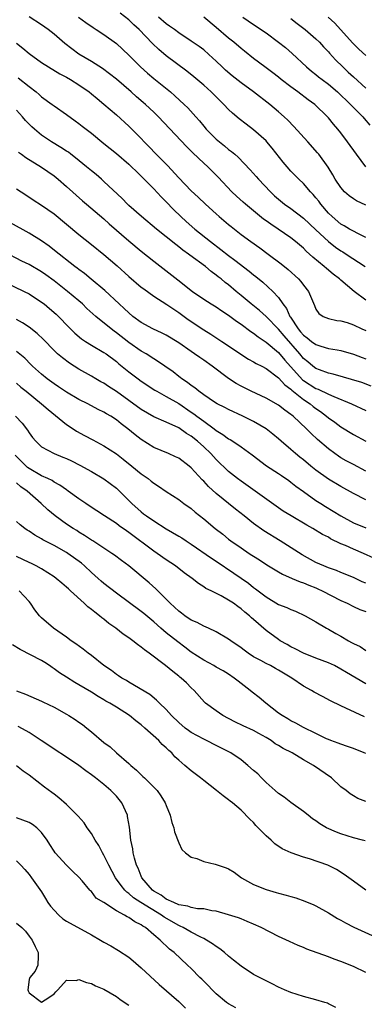
# Model space of a CAD drawing. Units: inches. Extents: x 2679000 to 2682000, y 1539000 to 1542000.
# Drawn here: x 2680503 to 2680559, y 1539455 to 1539613 of the extents above; entities that cross this region are included whole.
import ezdxf

# ---------------------------------------------------------------- set-up
doc = ezdxf.new("R2010")
doc.units = ezdxf.units.IN
doc.header["$MEASUREMENT"] = 0
doc.layers.add('LD26791539_2ft', color=93, linetype='Continuous')

msp = doc.modelspace()

# ---------------------------------------------------------------- linework, layer by layer
at = {"layer": 'LD26791539_2ft'}
for points, elevation in [([(2680559, 1539567.6), (2680557.12, 1539569), (2680555, 1539570.8), (2680554.79, 1539571), (2680553.77, 1539571.77), (2680552.67, 1539572.67), (2680552.3, 1539573), (2680550.49, 1539574.49), (2680549.98, 1539575), (2680549.46, 1539575.46), (2680549, 1539575.93), (2680547.75, 1539577), (2680547, 1539577.58), (2680544.92, 1539579), (2680543.77, 1539579.77), (2680543, 1539580.34), (2680542.61, 1539580.61), (2680541, 1539581.95), (2680539.71, 1539583), (2680539.33, 1539583.33), (2680538.28, 1539584.28), (2680537.52, 1539585), (2680535.33, 1539587.33), (2680533.65, 1539589), (2680533, 1539589.59), (2680531.24, 1539591.24), (2680531, 1539591.48), (2680530.23, 1539592.23), (2680525.75, 1539597), (2680525, 1539597.73), (2680523.66, 1539599), (2680523.31, 1539599.31), (2680522.22, 1539600.22), (2680521.35, 1539601), (2680519, 1539603.02), (2680517.92, 1539603.92), (2680516.77, 1539604.77), (2680515, 1539605.9), (2680513, 1539607.06), (2680511.88, 1539607.88), (2680510.75, 1539608.75), (2680509, 1539610.27), (2680508.05, 1539611), (2680507, 1539611.73), (2680505, 1539613.03)], 8682), ([(2680512.93, 1539613), (2680514.12, 1539612.12), (2680515.3, 1539611.3), (2680515.78, 1539611), (2680517, 1539610.18), (2680519, 1539608.75), (2680521, 1539606.89), (2680522.87, 1539605), (2680523.99, 1539603.99), (2680525, 1539603.15), (2680527.67, 1539601), (2680528.39, 1539600.39), (2680529.89, 1539599), (2680530.45, 1539598.45), (2680531.76, 1539597), (2680532.34, 1539596.34), (2680533, 1539595.5), (2680533.42, 1539595), (2680535, 1539593.43), (2680535.52, 1539593), (2680536.36, 1539592.36), (2680537, 1539591.79), (2680537.46, 1539591.46), (2680537.97, 1539591), (2680538.52, 1539590.52), (2680540.48, 1539588.48), (2680541.43, 1539587.43), (2680541.8, 1539587), (2680543.7, 1539585), (2680544.36, 1539584.36), (2680545, 1539583.78), (2680545.96, 1539583), (2680547, 1539582.28), (2680549, 1539580.77), (2680551, 1539578.9), (2680552.99, 1539576.99), (2680554.12, 1539576.12), (2680555, 1539575.51), (2680555.33, 1539575.33), (2680555.87, 1539575), (2680558.89, 1539573)], 8684), ([(2680559, 1539577.67), (2680557.72, 1539578.28), (2680557, 1539578.65), (2680556.36, 1539579), (2680555.51, 1539579.51), (2680555, 1539579.8), (2680553.59, 1539581), (2680553, 1539581.58), (2680551.79, 1539583), (2680551.46, 1539583.46), (2680551, 1539584.04), (2680550.56, 1539584.56), (2680550.12, 1539585), (2680549, 1539586.3), (2680548.24, 1539587), (2680547, 1539588.31), (2680546.37, 1539589), (2680545.75, 1539589.75), (2680543.98, 1539591.98), (2680543.13, 1539593), (2680543, 1539593.13), (2680541, 1539594.92), (2680539.81, 1539595.81), (2680538.69, 1539596.69), (2680537.6, 1539597.6), (2680537, 1539598.19), (2680536.25, 1539599), (2680535.6, 1539599.6), (2680534.19, 1539601), (2680533, 1539602.06), (2680531.43, 1539603.43), (2680530.32, 1539604.32), (2680527, 1539606.78), (2680525.8, 1539607.8), (2680524.78, 1539608.78), (2680522.64, 1539611), (2680521.78, 1539611.78), (2680521, 1539612.54), (2680519.62, 1539613.62)], 8686), ([(2680559, 1539582.83), (2680557.53, 1539583.53), (2680557, 1539583.84), (2680556.33, 1539584.33), (2680555.57, 1539585), (2680555, 1539585.65), (2680554.11, 1539587), (2680553.71, 1539587.71), (2680552.94, 1539588.94), (2680551.45, 1539591), (2680551.25, 1539591.25), (2680549.71, 1539593), (2680547.46, 1539595.46), (2680546.48, 1539596.48), (2680545.93, 1539597), (2680545, 1539597.83), (2680543.61, 1539599), (2680540.99, 1539601), (2680539, 1539602.44), (2680537.58, 1539603.58), (2680536.51, 1539604.51), (2680535.98, 1539605), (2680535, 1539605.94), (2680533.84, 1539607), (2680533, 1539607.72), (2680532.27, 1539608.27), (2680531, 1539609.16), (2680529, 1539610.46), (2680528.3, 1539611), (2680527.54, 1539611.54), (2680527, 1539611.91), (2680525.75, 1539613)], 8688), ([(2680559, 1539589.01), (2680557.49, 1539591), (2680556.06, 1539593), (2680555, 1539594.41), (2680554.52, 1539595), (2680553.81, 1539595.81), (2680553, 1539596.83), (2680552.85, 1539597), (2680550.82, 1539599), (2680549.75, 1539599.75), (2680548.09, 1539601), (2680547, 1539601.79), (2680545.43, 1539603), (2680545, 1539603.35), (2680544.07, 1539604.07), (2680542.8, 1539605), (2680541, 1539606.38), (2680539.55, 1539607.55), (2680539, 1539607.97), (2680537.81, 1539609), (2680537, 1539609.64), (2680535, 1539611.35), (2680533, 1539612.98)], 8690), ([(2680539.3, 1539613), (2680541, 1539611.8), (2680543, 1539610.46), (2680545, 1539609), (2680546.1, 1539608.1), (2680547.17, 1539607.17), (2680549.49, 1539605), (2680550.31, 1539604.31), (2680551, 1539603.8), (2680551.43, 1539603.43), (2680551.98, 1539603), (2680553, 1539602.25), (2680554.46, 1539601), (2680556.54, 1539599), (2680557, 1539598.5), (2680558.5, 1539597), (2680558.73, 1539596.73), (2680559.66, 1539595.66)], 8692), ([(2680547, 1539612.77), (2680547.97, 1539611.97), (2680549.28, 1539611), (2680551, 1539609.53), (2680551.55, 1539609), (2680552.24, 1539608.24), (2680553, 1539607.43), (2680553.2, 1539607.2), (2680554.15, 1539606.15), (2680555.29, 1539605), (2680556.19, 1539604.19), (2680557, 1539603.41), (2680559, 1539601.62)], 8694), ([(2680552.98, 1539612.98), (2680554.04, 1539612.04), (2680556.86, 1539608.86), (2680557.87, 1539607.87), (2680559, 1539606.85)], 8696), ([(2680503, 1539608.82), (2680504.02, 1539608.02), (2680505, 1539607.17), (2680507, 1539605.74), (2680508.12, 1539605), (2680509.91, 1539603.91), (2680511, 1539603.35), (2680511.63, 1539603), (2680513, 1539602.16), (2680514.64, 1539601), (2680515, 1539600.71), (2680515.92, 1539599.92), (2680517, 1539599.04), (2680519, 1539597.32), (2680521, 1539595.51), (2680523, 1539593.52), (2680523.48, 1539593), (2680524.23, 1539592.23), (2680525.38, 1539591), (2680527.18, 1539589.18), (2680529, 1539587.22), (2680531, 1539585.15), (2680532.13, 1539584.13), (2680533.29, 1539583), (2680535, 1539581.44), (2680535.5, 1539581), (2680537, 1539579.73), (2680537.4, 1539579.4), (2680539, 1539578.15), (2680540.57, 1539577), (2680542, 1539576), (2680543.36, 1539575), (2680545.43, 1539573.43), (2680546.53, 1539572.53), (2680548.22, 1539571), (2680548.59, 1539570.59), (2680549, 1539570.02), (2680549.83, 1539569), (2680550.77, 1539566.77), (2680551, 1539566.18), (2680551.46, 1539565.46), (2680552.15, 1539565), (2680553, 1539564.66), (2680554.35, 1539564.35), (2680555, 1539564.29), (2680555.99, 1539564.01), (2680557, 1539563.67), (2680558.38, 1539563), (2680559, 1539562.72)], 8680), ([(2680503.28, 1539603.28), (2680505, 1539601.87), (2680506.13, 1539601), (2680506.6, 1539600.6), (2680507, 1539600.23), (2680508.7, 1539599), (2680509, 1539598.75), (2680511, 1539597.37), (2680512.37, 1539596.37), (2680513, 1539595.94), (2680513.52, 1539595.52), (2680515, 1539594.36), (2680517, 1539592.75), (2680519, 1539591.13), (2680521, 1539589.39), (2680521.41, 1539589), (2680522.21, 1539588.21), (2680523, 1539587.5), (2680525, 1539585.48), (2680526.18, 1539584.18), (2680527, 1539583.37), (2680528.15, 1539582.15), (2680529.35, 1539581), (2680530.21, 1539580.21), (2680531.58, 1539579), (2680534.08, 1539577), (2680535.75, 1539575.75), (2680537, 1539574.76), (2680538.02, 1539574.02), (2680540.28, 1539572.28), (2680541, 1539571.67), (2680541.38, 1539571.38), (2680542.48, 1539570.48), (2680544.08, 1539569), (2680545, 1539568.01), (2680545.7, 1539567), (2680546.27, 1539566.27), (2680546.82, 1539565), (2680546.9, 1539564.9), (2680548.14, 1539563), (2680548.55, 1539562.55), (2680549, 1539561.99), (2680549.59, 1539561.59), (2680550.31, 1539561), (2680551, 1539560.48), (2680551.78, 1539560.22), (2680553, 1539559.88), (2680554.38, 1539559.62), (2680555, 1539559.54), (2680557, 1539558.97), (2680558.41, 1539558.41), (2680559, 1539558.21)], 8678), ([(2680559.84, 1539553.84), (2680558.38, 1539554.38), (2680553.76, 1539555.76), (2680553, 1539555.92), (2680551.59, 1539556.41), (2680551, 1539556.64), (2680550.52, 1539557), (2680549.7, 1539557.7), (2680549, 1539558.27), (2680548.41, 1539559), (2680545.89, 1539561.89), (2680545, 1539562.98), (2680543, 1539565.01), (2680541.93, 1539565.93), (2680540.6, 1539567), (2680539, 1539568.36), (2680538.22, 1539569), (2680537, 1539570.04), (2680536.45, 1539570.45), (2680535.8, 1539571), (2680535.35, 1539571.35), (2680535, 1539571.64), (2680534.21, 1539572.21), (2680533.27, 1539573), (2680530.8, 1539574.8), (2680530.55, 1539575), (2680529.64, 1539575.64), (2680529, 1539576.17), (2680528.52, 1539576.52), (2680525.42, 1539579), (2680523.03, 1539581), (2680521, 1539582.81), (2680520.79, 1539583), (2680519.91, 1539583.91), (2680517, 1539586.64), (2680516.59, 1539587), (2680515.74, 1539587.74), (2680515, 1539588.33), (2680514.2, 1539589), (2680512.44, 1539590.44), (2680511.69, 1539591), (2680511.31, 1539591.31), (2680511, 1539591.5), (2680510.11, 1539592.11), (2680508.6, 1539593), (2680507, 1539594.06), (2680505.85, 1539595), (2680505.42, 1539595.42), (2680504.44, 1539596.44), (2680503.97, 1539597), (2680503, 1539598.09)], 8676), ([(2680503.32, 1539591.32), (2680503.79, 1539591), (2680504.49, 1539590.49), (2680507, 1539588.94), (2680509, 1539587.52), (2680509.65, 1539587), (2680511, 1539585.85), (2680513.55, 1539583.55), (2680514.19, 1539583), (2680517, 1539580.63), (2680517.86, 1539579.86), (2680521, 1539577.13), (2680523, 1539575.44), (2680525, 1539573.84), (2680528.85, 1539570.85), (2680531.22, 1539569), (2680533, 1539567.76), (2680534.18, 1539567), (2680535, 1539566.51), (2680535.89, 1539565.89), (2680537, 1539565.2), (2680538.24, 1539564.24), (2680539, 1539563.74), (2680540.56, 1539562.56), (2680541, 1539562.29), (2680541.72, 1539561.72), (2680543, 1539560.88), (2680545, 1539559.19), (2680546.01, 1539558.01), (2680548.84, 1539554.84), (2680549, 1539554.72), (2680551, 1539553.45), (2680551.34, 1539553.34), (2680553, 1539552.54), (2680553.86, 1539552.14), (2680556.69, 1539551), (2680559, 1539549.93)], 8674), ([(2680503, 1539585.47), (2680504.47, 1539584.47), (2680505.68, 1539583.68), (2680507, 1539582.86), (2680509, 1539581.47), (2680513, 1539578.12), (2680515, 1539576.54), (2680517, 1539574.92), (2680519.11, 1539573.11), (2680521, 1539571.39), (2680523, 1539569.71), (2680523.4, 1539569.4), (2680525, 1539568.25), (2680527.1, 1539566.9), (2680529, 1539565.64), (2680530.53, 1539564.53), (2680533, 1539562.83), (2680534.14, 1539562.14), (2680535.92, 1539561), (2680540.17, 1539558.17), (2680541, 1539557.73), (2680541.44, 1539557.44), (2680542.32, 1539557), (2680543, 1539556.63), (2680545, 1539555.14), (2680546.01, 1539554.01), (2680547, 1539553.32), (2680547.16, 1539553.16), (2680549, 1539551.7), (2680550.05, 1539551), (2680550.56, 1539550.56), (2680551, 1539550.23), (2680551.73, 1539549.73), (2680552.71, 1539549), (2680553, 1539548.74), (2680554.02, 1539548.02), (2680555, 1539547.28), (2680557, 1539546.05), (2680558.99, 1539545)], 8672), ([(2680559, 1539540.2), (2680557, 1539541.24), (2680555.86, 1539541.86), (2680555, 1539542.35), (2680554.6, 1539542.6), (2680554.01, 1539543), (2680553, 1539543.74), (2680551.26, 1539545.26), (2680550.23, 1539546.23), (2680549.48, 1539547), (2680547.35, 1539549), (2680547.15, 1539549.15), (2680547, 1539549.29), (2680545.99, 1539549.99), (2680545, 1539550.78), (2680543, 1539551.9), (2680540.62, 1539553), (2680539, 1539553.81), (2680538.23, 1539554.23), (2680537, 1539555.03), (2680534.38, 1539557), (2680533, 1539557.98), (2680532.39, 1539558.39), (2680531.54, 1539559), (2680531, 1539559.36), (2680529, 1539560.77), (2680527, 1539561.99), (2680526.34, 1539562.34), (2680524.85, 1539563), (2680523, 1539564), (2680521.66, 1539565), (2680521, 1539565.55), (2680520.27, 1539566.27), (2680519.44, 1539567), (2680517.15, 1539569.15), (2680514.98, 1539570.98), (2680513.87, 1539571.87), (2680513, 1539572.5), (2680512.73, 1539572.73), (2680512.35, 1539573), (2680511.61, 1539573.61), (2680509.82, 1539575), (2680509.37, 1539575.37), (2680508.24, 1539576.24), (2680507, 1539577.11), (2680505, 1539578.35), (2680502.01, 1539580.01)], 8670), ([(2680559, 1539535.58), (2680557, 1539536.6), (2680555, 1539537.71), (2680553, 1539538.92), (2680551, 1539540.35), (2680550.18, 1539541), (2680549, 1539541.98), (2680548.42, 1539542.42), (2680547.72, 1539543), (2680547, 1539543.64), (2680545.41, 1539545), (2680545, 1539545.37), (2680544.11, 1539546.11), (2680543, 1539547), (2680541, 1539548.17), (2680539.3, 1539549), (2680537, 1539550.06), (2680536.4, 1539550.4), (2680535.16, 1539551), (2680534.75, 1539551.25), (2680533, 1539552.43), (2680532.21, 1539553), (2680531.56, 1539553.56), (2680531, 1539553.94), (2680530.41, 1539554.41), (2680529.52, 1539555), (2680529.23, 1539555.23), (2680529, 1539555.39), (2680528.09, 1539556.09), (2680526.77, 1539557), (2680525.74, 1539557.74), (2680525, 1539558.19), (2680523.76, 1539559), (2680523, 1539559.45), (2680521, 1539560.83), (2680519, 1539562.38), (2680518.63, 1539562.63), (2680518.15, 1539563), (2680515.7, 1539565), (2680514.29, 1539566.29), (2680513.56, 1539567), (2680513, 1539567.48), (2680511.14, 1539569), (2680509, 1539570.69), (2680507.67, 1539571.67), (2680507, 1539572.14), (2680505, 1539573.3), (2680503.86, 1539573.86), (2680501, 1539575.36)], 8668), ([(2680501, 1539570.52), (2680504.21, 1539569), (2680505, 1539568.6), (2680507, 1539567.31), (2680507.41, 1539567), (2680508.28, 1539566.28), (2680509.34, 1539565.34), (2680509.71, 1539565), (2680511.33, 1539563.33), (2680512.34, 1539562.34), (2680513.42, 1539561.42), (2680514.06, 1539561), (2680515, 1539560.41), (2680517, 1539559.23), (2680517.34, 1539559), (2680519, 1539557.75), (2680519.41, 1539557.41), (2680521, 1539556.13), (2680522.49, 1539555), (2680523, 1539554.63), (2680525.18, 1539553.18), (2680525.5, 1539553), (2680527, 1539552.18), (2680529, 1539551.02), (2680531, 1539549.67), (2680531.4, 1539549.4), (2680531.89, 1539549), (2680533, 1539548.18), (2680534.66, 1539547), (2680535, 1539546.73), (2680536.08, 1539546.08), (2680537, 1539545.39), (2680537.26, 1539545.26), (2680537.66, 1539545), (2680539, 1539544.08), (2680540.8, 1539542.8), (2680543.06, 1539541.06), (2680545, 1539539.8), (2680545.47, 1539539.47), (2680546.67, 1539538.67), (2680547, 1539538.43), (2680547.8, 1539537.8), (2680549, 1539536.92), (2680551, 1539535.5), (2680551.77, 1539535), (2680552.53, 1539534.53), (2680553.79, 1539533.79), (2680555, 1539533.03), (2680557, 1539531.91), (2680559, 1539531.08)], 8666), ([(2680560.26, 1539526.26), (2680558.63, 1539527), (2680557, 1539527.68), (2680555.75, 1539528.25), (2680555, 1539528.56), (2680553.35, 1539529.35), (2680553, 1539529.58), (2680552.05, 1539530.05), (2680550.51, 1539531), (2680549.53, 1539531.53), (2680547.01, 1539533.01), (2680545.77, 1539533.77), (2680541.26, 1539537), (2680539, 1539538.56), (2680538.42, 1539539), (2680537, 1539540.15), (2680535, 1539542.07), (2680534.16, 1539543), (2680533, 1539544.1), (2680532.01, 1539545), (2680531, 1539545.81), (2680530.24, 1539546.24), (2680529, 1539547.12), (2680527, 1539548.02), (2680525, 1539548.88), (2680523, 1539550.05), (2680521, 1539551.52), (2680519, 1539552.94), (2680517.76, 1539553.76), (2680517, 1539554.28), (2680516.53, 1539554.53), (2680515.72, 1539555), (2680515, 1539555.44), (2680513, 1539556.54), (2680511.48, 1539557.48), (2680510.34, 1539558.34), (2680509.57, 1539559), (2680509, 1539559.53), (2680507.3, 1539561.3), (2680506.28, 1539562.28), (2680505, 1539563.29), (2680503.95, 1539563.95), (2680503, 1539564.49)], 8664), ([(2680559, 1539522.21), (2680558.44, 1539522.44), (2680557, 1539523.11), (2680555, 1539523.95), (2680554.28, 1539524.28), (2680553, 1539524.71), (2680552.27, 1539525), (2680551, 1539525.56), (2680548.77, 1539526.76), (2680545.26, 1539529), (2680542.64, 1539530.64), (2680541, 1539531.81), (2680539.47, 1539533), (2680538.09, 1539534.09), (2680535, 1539536.63), (2680533.75, 1539537.75), (2680533, 1539538.58), (2680532.78, 1539538.78), (2680531, 1539540.72), (2680530.67, 1539541), (2680529, 1539542.25), (2680528.5, 1539542.5), (2680527.37, 1539543), (2680525, 1539544), (2680523, 1539545.27), (2680522.02, 1539546.02), (2680520.86, 1539547), (2680519.77, 1539547.77), (2680519, 1539548.43), (2680518.11, 1539549), (2680517.4, 1539549.4), (2680517, 1539549.66), (2680516.1, 1539550.1), (2680514.44, 1539551), (2680513, 1539551.7), (2680511, 1539552.87), (2680509.73, 1539553.73), (2680509, 1539554.21), (2680507.91, 1539555), (2680507, 1539555.72), (2680505.57, 1539557), (2680505.3, 1539557.3), (2680504.3, 1539558.3), (2680503, 1539559.38)], 8662), ([(2680503, 1539554.28), (2680503.67, 1539553.67), (2680504.54, 1539553), (2680507.01, 1539551), (2680508.06, 1539550.06), (2680511, 1539547.69), (2680511.41, 1539547.41), (2680512.61, 1539546.61), (2680513.9, 1539545.9), (2680515.22, 1539545.22), (2680517, 1539544.26), (2680519, 1539542.94), (2680520.1, 1539542.1), (2680521.5, 1539541), (2680523, 1539539.76), (2680524.08, 1539539), (2680524.6, 1539538.6), (2680525, 1539538.25), (2680525.76, 1539537.76), (2680527, 1539536.92), (2680529, 1539535.63), (2680529.84, 1539535), (2680531, 1539534.18), (2680531.63, 1539533.63), (2680533, 1539532.55), (2680534.85, 1539531), (2680536.06, 1539530.06), (2680537, 1539529.28), (2680537.37, 1539529), (2680539, 1539527.87), (2680540.31, 1539527), (2680540.74, 1539526.74), (2680541, 1539526.56), (2680541.95, 1539525.95), (2680543.15, 1539525.15), (2680545, 1539524.02), (2680545.65, 1539523.65), (2680547.2, 1539523), (2680548.45, 1539522.45), (2680549, 1539522.28), (2680549.88, 1539521.88), (2680551, 1539521.47), (2680551.32, 1539521.32), (2680552, 1539521), (2680555, 1539519.43), (2680556, 1539519), (2680557, 1539518.49), (2680558.03, 1539518.03), (2680559, 1539517.67)], 8660), ([(2680502.8, 1539549), (2680503.88, 1539547.88), (2680504.76, 1539546.76), (2680505, 1539546.32), (2680505.57, 1539545.57), (2680506.07, 1539545), (2680507, 1539544.11), (2680509, 1539543), (2680510.44, 1539542.44), (2680511, 1539542.22), (2680511.83, 1539541.83), (2680513.16, 1539541.16), (2680515, 1539540.15), (2680517, 1539538.98), (2680519, 1539537.48), (2680519.52, 1539537), (2680521.48, 1539535), (2680523, 1539533.64), (2680523.37, 1539533.37), (2680523.84, 1539533), (2680525, 1539532.2), (2680527, 1539530.96), (2680529, 1539529.77), (2680529.48, 1539529.48), (2680530.17, 1539529), (2680531, 1539528.47), (2680534.23, 1539526.23), (2680535, 1539525.75), (2680537.84, 1539523.84), (2680539, 1539523.05), (2680540.2, 1539522.2), (2680541, 1539521.55), (2680541.33, 1539521.33), (2680543, 1539520.02), (2680545, 1539518.83), (2680546.32, 1539518.32), (2680547, 1539517.98), (2680547.72, 1539517.72), (2680549.29, 1539517), (2680551, 1539516.03), (2680552.72, 1539515), (2680553, 1539514.86), (2680554.17, 1539514.17), (2680555, 1539513.72), (2680556.22, 1539513), (2680556.73, 1539512.73), (2680557, 1539512.56), (2680558.07, 1539512.07), (2680559, 1539511.43)], 8658), ([(2680559, 1539506.08), (2680555.88, 1539507.88), (2680555, 1539508.46), (2680553.97, 1539509), (2680553, 1539509.47), (2680551, 1539510.2), (2680549, 1539510.99), (2680547.68, 1539511.68), (2680547, 1539512.01), (2680546.38, 1539512.38), (2680545.26, 1539513), (2680545, 1539513.17), (2680543, 1539514.66), (2680541, 1539516.42), (2680540.68, 1539516.68), (2680540.35, 1539517), (2680539.6, 1539517.6), (2680539, 1539518.13), (2680538.47, 1539518.47), (2680537.76, 1539519), (2680537, 1539519.51), (2680535.8, 1539520.2), (2680534.2, 1539521), (2680533.37, 1539521.37), (2680533, 1539521.66), (2680532.15, 1539522.15), (2680531.17, 1539523), (2680529.89, 1539523.89), (2680528.5, 1539525), (2680527, 1539525.98), (2680525.54, 1539527), (2680525, 1539527.36), (2680521, 1539530.36), (2680520.61, 1539530.61), (2680519.44, 1539531.44), (2680519, 1539531.79), (2680517.11, 1539533), (2680514.64, 1539534.64), (2680514.08, 1539535), (2680513, 1539535.74), (2680511.27, 1539537), (2680511, 1539537.18), (2680509.94, 1539537.94), (2680509, 1539538.44), (2680508.68, 1539538.68), (2680508.01, 1539539), (2680507, 1539539.45), (2680505, 1539540.61), (2680504.77, 1539540.77), (2680504.53, 1539541), (2680502.75, 1539542.75)], 8656), ([(2680558.79, 1539500.79), (2680555.82, 1539502.18), (2680555, 1539502.54), (2680553.36, 1539503.36), (2680552.06, 1539504.06), (2680550.74, 1539504.74), (2680550.31, 1539505), (2680549, 1539505.72), (2680547.11, 1539507), (2680545.79, 1539507.79), (2680545, 1539508.28), (2680544.52, 1539508.52), (2680543.69, 1539509), (2680543, 1539509.36), (2680542.19, 1539509.81), (2680541, 1539510.44), (2680540.14, 1539511), (2680539.48, 1539511.48), (2680539, 1539511.85), (2680537.33, 1539513), (2680537, 1539513.25), (2680535, 1539514.4), (2680533.76, 1539515), (2680533, 1539515.32), (2680531.93, 1539515.93), (2680531, 1539516.31), (2680529.98, 1539517), (2680529.43, 1539517.43), (2680529, 1539517.74), (2680527.64, 1539519), (2680527, 1539519.68), (2680525.63, 1539521), (2680525.32, 1539521.32), (2680524.27, 1539522.27), (2680521, 1539525), (2680519.84, 1539525.84), (2680518.71, 1539526.71), (2680518.29, 1539527), (2680515.23, 1539529), (2680515, 1539529.13), (2680513.89, 1539529.89), (2680513, 1539530.42), (2680512.65, 1539530.65), (2680512.08, 1539531), (2680511, 1539531.71), (2680509.16, 1539533), (2680507.99, 1539533.99), (2680506.95, 1539535), (2680504.69, 1539537), (2680503.69, 1539537.69), (2680503, 1539538.32)], 8654), ([(2680559, 1539494.89), (2680558.75, 1539495), (2680557, 1539495.7), (2680556.05, 1539496.05), (2680555, 1539496.39), (2680554.59, 1539496.59), (2680553.4, 1539497), (2680553, 1539497.16), (2680552.71, 1539497.29), (2680551, 1539498.13), (2680549, 1539499.07), (2680547.79, 1539499.79), (2680547, 1539500.13), (2680546.49, 1539500.49), (2680545.56, 1539501), (2680545, 1539501.4), (2680542.95, 1539503), (2680541.91, 1539503.91), (2680540.75, 1539504.75), (2680540.45, 1539505), (2680538.51, 1539506.51), (2680537.91, 1539507), (2680537, 1539507.62), (2680536.15, 1539508.15), (2680535, 1539508.77), (2680534.61, 1539509), (2680533, 1539509.86), (2680531, 1539511.18), (2680529.98, 1539511.98), (2680528.83, 1539512.83), (2680527, 1539514.28), (2680526.14, 1539515), (2680525, 1539516), (2680523.38, 1539517.38), (2680523, 1539517.68), (2680519, 1539520.62), (2680517, 1539522.18), (2680516.56, 1539522.56), (2680516.09, 1539523), (2680515, 1539523.96), (2680513.87, 1539525), (2680513.41, 1539525.41), (2680511.23, 1539527), (2680511, 1539527.16), (2680509, 1539528.29), (2680507.2, 1539529.2), (2680507, 1539529.33), (2680505.9, 1539529.9), (2680505, 1539530.55), (2680504.72, 1539530.72), (2680504.31, 1539531), (2680503.57, 1539531.57), (2680503, 1539532.13)], 8652), ([(2680559, 1539487.24), (2680557.71, 1539487.71), (2680557, 1539488.12), (2680556.47, 1539488.47), (2680555.83, 1539489), (2680555, 1539489.59), (2680553.52, 1539491), (2680550.63, 1539493), (2680549, 1539493.92), (2680547.19, 1539495), (2680545.72, 1539495.72), (2680545, 1539496.22), (2680544.49, 1539496.49), (2680543.82, 1539497), (2680543, 1539497.5), (2680541.86, 1539498.14), (2680541, 1539498.61), (2680539.34, 1539499.34), (2680538, 1539500), (2680536.06, 1539501), (2680535, 1539501.73), (2680533.27, 1539503), (2680533.12, 1539503.12), (2680531.47, 1539505), (2680531, 1539505.42), (2680530.22, 1539506.22), (2680529.4, 1539507), (2680529.17, 1539507.17), (2680529, 1539507.31), (2680528.04, 1539508.04), (2680526.88, 1539509), (2680524.25, 1539511), (2680523.51, 1539511.51), (2680523, 1539511.97), (2680522.37, 1539512.37), (2680521.64, 1539513), (2680521, 1539513.48), (2680520.07, 1539514.07), (2680518.91, 1539515), (2680517.78, 1539515.78), (2680517, 1539516.43), (2680516.68, 1539516.68), (2680516.32, 1539517), (2680515.55, 1539517.55), (2680515, 1539518.03), (2680514.43, 1539518.43), (2680513.83, 1539519), (2680511.64, 1539521), (2680511.3, 1539521.3), (2680511, 1539521.6), (2680510.23, 1539522.23), (2680509.37, 1539523), (2680509, 1539523.26), (2680507, 1539524.51), (2680506.14, 1539525), (2680505.38, 1539525.38), (2680505, 1539525.54), (2680503, 1539526.48)], 8650), ([(2680558.89, 1539480.89), (2680558.49, 1539481), (2680557, 1539481.38), (2680555, 1539482.03), (2680554.28, 1539482.28), (2680552.69, 1539483), (2680551.62, 1539483.62), (2680551, 1539484.1), (2680550.46, 1539484.46), (2680549.74, 1539485), (2680549, 1539485.64), (2680547, 1539487.07), (2680545.93, 1539487.93), (2680545, 1539488.49), (2680544.46, 1539489), (2680543, 1539490.27), (2680542.27, 1539491), (2680541.66, 1539491.66), (2680541, 1539492.2), (2680540.1, 1539493), (2680539, 1539493.88), (2680537.35, 1539495), (2680537.13, 1539495.13), (2680535, 1539496.22), (2680533.44, 1539497), (2680533, 1539497.2), (2680531, 1539498.29), (2680530.58, 1539498.58), (2680530.04, 1539499), (2680529, 1539499.9), (2680527.85, 1539501), (2680527, 1539501.97), (2680525.9, 1539503), (2680525.46, 1539503.46), (2680524.35, 1539504.35), (2680521, 1539506.35), (2680520.61, 1539506.61), (2680519.86, 1539507), (2680519.36, 1539507.36), (2680519, 1539507.57), (2680518.21, 1539508.21), (2680517, 1539509), (2680515, 1539510.62), (2680514.47, 1539511), (2680513.65, 1539511.65), (2680512.51, 1539512.51), (2680511.76, 1539513), (2680511, 1539513.55), (2680508.93, 1539515), (2680507, 1539516.68), (2680506.7, 1539517), (2680505.94, 1539517.94), (2680505.24, 1539519), (2680505, 1539519.28), (2680503.42, 1539521)], 8648), ([(2680559, 1539473.01), (2680557, 1539474.44), (2680555.52, 1539475.52), (2680554.3, 1539476.3), (2680552.93, 1539477), (2680549.98, 1539478.02), (2680549, 1539478.31), (2680547.01, 1539479.01), (2680545.61, 1539479.61), (2680544.42, 1539480.42), (2680543.8, 1539481), (2680543, 1539481.72), (2680541.38, 1539483.38), (2680541, 1539483.84), (2680540.39, 1539484.39), (2680539, 1539485.83), (2680537.62, 1539487), (2680537.26, 1539487.26), (2680537, 1539487.49), (2680536.13, 1539488.13), (2680535.06, 1539489), (2680533, 1539490.57), (2680532.5, 1539491), (2680531.63, 1539491.63), (2680531, 1539492.12), (2680530, 1539493), (2680529, 1539493.84), (2680528.4, 1539494.4), (2680527.88, 1539495), (2680527.39, 1539495.39), (2680527, 1539495.82), (2680526.37, 1539496.37), (2680525.82, 1539497), (2680523.59, 1539499), (2680523, 1539499.5), (2680522.13, 1539500.13), (2680521.11, 1539501), (2680519, 1539502.35), (2680517.95, 1539503), (2680517.33, 1539503.33), (2680517, 1539503.54), (2680516.06, 1539504.06), (2680515, 1539504.74), (2680513, 1539505.95), (2680512.32, 1539506.32), (2680511, 1539507.14), (2680509.87, 1539507.87), (2680509, 1539508.49), (2680508.69, 1539508.69), (2680508.27, 1539509), (2680507.52, 1539509.52), (2680507, 1539509.85), (2680503.6, 1539511.6), (2680502.33, 1539512.33)], 8646), ([(2680503, 1539504.94), (2680504.42, 1539504.42), (2680507, 1539503.32), (2680507.2, 1539503.2), (2680509, 1539502.33), (2680511, 1539501.23), (2680511.39, 1539501), (2680512.37, 1539500.37), (2680513, 1539499.94), (2680513.55, 1539499.55), (2680514.26, 1539499), (2680515, 1539498.41), (2680517, 1539496.7), (2680517.98, 1539495.98), (2680519.01, 1539495), (2680521, 1539493.3), (2680521.31, 1539493), (2680522.24, 1539492.24), (2680523, 1539491.47), (2680523.25, 1539491.25), (2680523.49, 1539491), (2680525, 1539489.54), (2680525.52, 1539489), (2680526.15, 1539488.15), (2680526.85, 1539487), (2680527, 1539486.56), (2680527.62, 1539485), (2680527.87, 1539483.87), (2680528.21, 1539483), (2680528.33, 1539482.33), (2680529, 1539480.59), (2680529.52, 1539479.52), (2680530.08, 1539479), (2680531, 1539478.3), (2680531.92, 1539478.08), (2680533, 1539477.59), (2680534.85, 1539477.15), (2680536.59, 1539476.59), (2680537, 1539476.43), (2680537.9, 1539475.9), (2680539.09, 1539475), (2680541, 1539473.9), (2680543, 1539473.11), (2680544.65, 1539472.65), (2680545, 1539472.53), (2680546.22, 1539472.22), (2680547, 1539471.96), (2680547.77, 1539471.77), (2680549.24, 1539471.24), (2680550.65, 1539470.65), (2680551, 1539470.48), (2680553, 1539469.36), (2680554.46, 1539468.46), (2680555, 1539468.19), (2680555.75, 1539467.75), (2680557.09, 1539467.09), (2680561.22, 1539465.22)], 8644), ([(2680559, 1539459.79), (2680557, 1539460.75), (2680555, 1539461.54), (2680553.92, 1539461.92), (2680553, 1539462.3), (2680549.56, 1539463.56), (2680549, 1539463.81), (2680548.15, 1539464.15), (2680546.76, 1539464.76), (2680545, 1539465.59), (2680542.21, 1539467), (2680541, 1539467.56), (2680540, 1539468), (2680539, 1539468.38), (2680538.58, 1539468.58), (2680537, 1539469.05), (2680535, 1539469.62), (2680534.32, 1539469.68), (2680533, 1539469.99), (2680531.99, 1539470.01), (2680531, 1539470.23), (2680530.45, 1539470.45), (2680529, 1539470.65), (2680528.19, 1539471), (2680527, 1539471.57), (2680526.19, 1539472.19), (2680525, 1539472.84), (2680524.77, 1539473), (2680523.09, 1539475), (2680523, 1539475.22), (2680522.52, 1539476.52), (2680522.25, 1539477), (2680521.89, 1539478.11), (2680521.7, 1539479), (2680521.64, 1539479.64), (2680521.32, 1539481), (2680521.08, 1539483.08), (2680520.81, 1539484.81), (2680520.76, 1539485), (2680519.88, 1539487), (2680519, 1539488.06), (2680518.13, 1539489), (2680517, 1539489.93), (2680515.66, 1539491), (2680515, 1539491.51), (2680514.12, 1539492.12), (2680513, 1539492.99), (2680511, 1539494.31), (2680509, 1539495.59), (2680508.18, 1539496.18), (2680506.96, 1539497), (2680505, 1539498.26), (2680504.54, 1539498.54), (2680503.24, 1539499.24)], 8642), ([(2680554.2, 1539454.2), (2680553, 1539454.79), (2680552.86, 1539454.86), (2680552.44, 1539455), (2680551, 1539455.44), (2680549, 1539455.96), (2680547, 1539456.57), (2680545.97, 1539457), (2680545, 1539457.43), (2680543.99, 1539457.99), (2680543, 1539458.45), (2680541, 1539459.5), (2680539, 1539460.8), (2680537.8, 1539461.8), (2680537, 1539462.44), (2680536.35, 1539463), (2680535.6, 1539463.6), (2680535, 1539463.97), (2680534.4, 1539464.41), (2680533.46, 1539465), (2680533, 1539465.24), (2680532.54, 1539465.46), (2680531, 1539466.26), (2680529.72, 1539467), (2680529.24, 1539467.24), (2680529, 1539467.32), (2680526.67, 1539468.67), (2680526.25, 1539469), (2680522.94, 1539471), (2680521.77, 1539471.77), (2680521, 1539472.44), (2680520.67, 1539472.66), (2680520.36, 1539473), (2680519.75, 1539473.75), (2680518.86, 1539475), (2680517.79, 1539477), (2680517, 1539478.62), (2680516.77, 1539479), (2680516.17, 1539480.17), (2680515.6, 1539481), (2680515, 1539482.1), (2680514.33, 1539483), (2680513.81, 1539483.81), (2680512.89, 1539484.89), (2680511, 1539486.74), (2680509.8, 1539487.8), (2680509, 1539488.38), (2680508.66, 1539488.66), (2680507.49, 1539489.49), (2680505, 1539491.45), (2680504.08, 1539492.08), (2680503, 1539492.94)], 8640), ([(2680538.15, 1539454.15), (2680537, 1539454.75), (2680536.66, 1539455), (2680535, 1539456.4), (2680534.36, 1539457), (2680533.72, 1539457.72), (2680533, 1539458.39), (2680532.71, 1539458.71), (2680532.39, 1539459), (2680531, 1539460.43), (2680530.42, 1539461), (2680528.26, 1539463), (2680527.54, 1539463.54), (2680527, 1539464.06), (2680526.49, 1539464.49), (2680526.02, 1539465), (2680525, 1539465.86), (2680523.69, 1539467), (2680523.25, 1539467.25), (2680523, 1539467.44), (2680521.94, 1539467.94), (2680521, 1539468.61), (2680520.72, 1539468.72), (2680520.28, 1539469), (2680519, 1539469.69), (2680517, 1539471.01), (2680515.74, 1539471.74), (2680515, 1539472.79), (2680514.87, 1539472.87), (2680514.74, 1539473), (2680513.51, 1539474.49), (2680513, 1539475.07), (2680512, 1539476), (2680511, 1539477.01), (2680509.18, 1539479), (2680509, 1539479.24), (2680508.33, 1539480.33), (2680507.89, 1539481), (2680507, 1539482.25), (2680506.23, 1539483), (2680505.53, 1539483.53), (2680505, 1539483.85), (2680503, 1539484.62)], 8638), ([(2680503, 1539477.68), (2680503.7, 1539477), (2680504.3, 1539476.3), (2680505, 1539475.52), (2680505.41, 1539475), (2680507, 1539472.72), (2680507.66, 1539471.66), (2680508.01, 1539471), (2680508.42, 1539470.42), (2680509, 1539469.79), (2680509.78, 1539469), (2680510.41, 1539468.41), (2680511, 1539468.03), (2680515, 1539465.83), (2680516.48, 1539465), (2680517, 1539464.67), (2680518.09, 1539464.09), (2680519.35, 1539463.35), (2680521, 1539462.23), (2680521.68, 1539461.68), (2680523, 1539460.53), (2680525.87, 1539457.87), (2680529, 1539455.14), (2680530.09, 1539454.09)], 8636), ([(2680503, 1539467.69), (2680503.83, 1539467), (2680504.42, 1539466.43), (2680505, 1539465.61), (2680505.48, 1539465), (2680505.96, 1539463.96), (2680506.48, 1539463), (2680506.44, 1539462.44), (2680506.43, 1539461), (2680505.97, 1539460.03), (2680505.12, 1539459), (2680505, 1539458.68), (2680504.8, 1539457), (2680504.87, 1539456.87), (2680505, 1539456.55), (2680507, 1539455.05), (2680508.19, 1539455.81), (2680509, 1539456.4), (2680509.28, 1539456.72), (2680509.6, 1539457), (2680511, 1539458.58), (2680512.54, 1539458.54), (2680513, 1539458.68), (2680514.2, 1539458.2), (2680515, 1539458.02), (2680515.65, 1539457.65), (2680517, 1539457.11), (2680519, 1539455.97), (2680519.53, 1539455.53), (2680520.72, 1539454.72), (2680521, 1539454.56)], 8634)]:
    msp.add_lwpolyline(points, dxfattribs=dict(at, elevation=elevation))

doc.saveas('drawing.dxf')
